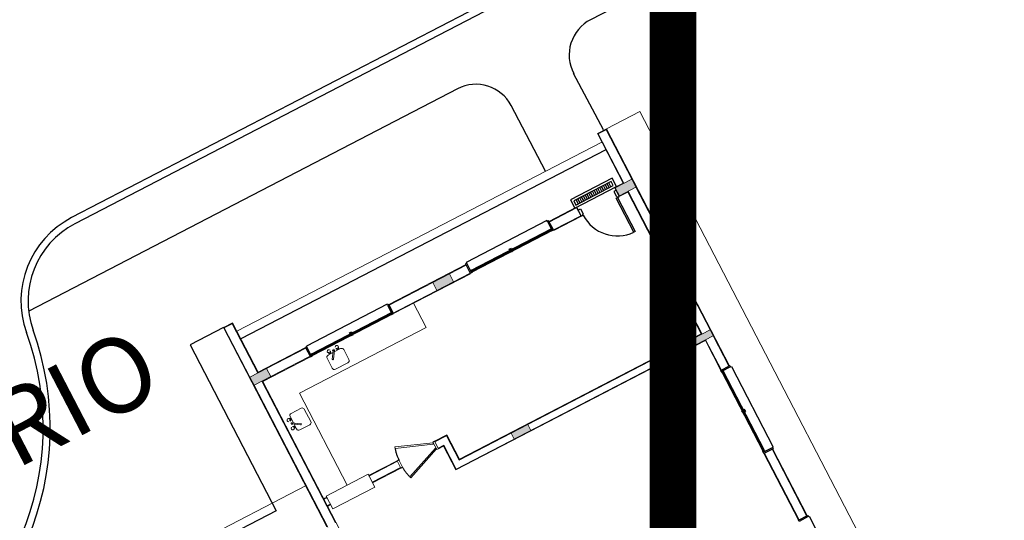
# Model space of a CAD drawing. Units: feet. Extents: x -60 to 1709, y -96 to 478.
# Drawn here: x 336 to 357, y 263 to 274 of the extents above; entities that cross this region are included whole.
import ezdxf
from ezdxf.enums import TextEntityAlignment as Align

# ---------------------------------------------------------------- set-up
doc = ezdxf.new("R2010")
doc.units = ezdxf.units.FT
doc.header["$LTSCALE"] = 0.3
for name, pattern in [('CENTER', [50.8, 31.75, -6.35, 6.35, -6.35]), ('CONTINU', [0]), ('CONTINUO', [0]), ('HIDDEN', [9.525, 6.35, -3.175])]:
    doc.linetypes.add(name, pattern=pattern)
doc.layers.add('A-05-PISO-1', color=131, linetype='CONTINUOUS', lineweight=0)
for name, color, linetype in [('G-09', 7, 'CONTINUOUS'), ('G-09(Planchada)', 2, 'CONTINUOUS'), ('S-111(Comedor)', 8, 'CONTINUOUS'), ('S-25_caminho', 4, 'CONTINUOUS'), ('S-50-PEDESTRE', 7, 'CONTINUOUS'), ('Vias', 4, 'CENTER')]:
    doc.layers.add(name, color=color, linetype=linetype)
doc.styles.add('ARIAL', font='ARIAL.TTF')

# ---------------------------------------------------------------- blocks, each defined once
blk = doc.blocks.new('A$C61F32691')
at = {"layer": 'S-111(Comedor)', "linetype": 'CONTINUO', "lineweight": 0}
for points in [[(14.315, 12.233), (14.715, 12.233), (14.715, 12.043), (14.315, 12.043)], [(18.71, 12.233), (19.11, 12.233), (19.11, 12.043), (18.71, 12.043)], [(23.095, 12.233), (23.495, 12.233), (23.495, 12.043), (23.095, 12.043)], [(18.71, 8.608), (19.11, 8.608), (19.11, 8.468), (18.71, 8.468)], [(23.095, 8.608), (23.495, 8.608), (23.495, 8.468), (23.095, 8.468)]]:
    blk.add_hatch(color=256, dxfattribs=at).paths.add_polyline_path(points)
at = {"layer": 'S-111(Comedor)'}
for p, q in [((13.5, 13.438), (13.5, 9.448)), ((14.3, 13.438), (13.5, 13.438)), ((23.29, 13.048), (14.52, 13.048)), ((17.63, 12.268), (15.69, 12.268)), ((15.69, 12.248), (15.69, 12.268)), ((17.63, 12.248), (17.63, 12.268)), ((21.48, 12.283), (19.54, 12.283)), ((19.54, 12.263), (19.54, 12.283)), ((21.48, 12.263), (21.48, 12.283)), ((15.715, 12.068), (17.63, 12.068)), ((17.63, 12.028), (15.715, 12.028)), ((19.565, 12.083), (21.48, 12.083)), ((21.48, 12.043), (19.565, 12.043)), ((22.181, 12.178), (22.231, 12.178)), ((22.181, 12.178), (22.231, 12.178)), ((22.221, 12.028), (22.181, 12.028)), ((22.231, 12.058), (22.221, 12.058)), ((22.221, 12.058), (22.221, 12.028)), ((22.231, 12.178), (22.231, 12.058)), ((23.011, 12.028), (23.041, 12.028)), ((23.011, 11.208), (23.011, 12.028)), ((23.081, 12.178), (23.031, 12.178)), ((23.081, 12.178), (23.031, 12.178)), ((23.031, 12.178), (23.031, 12.058)), ((23.031, 12.058), (23.041, 12.058)), ((23.041, 12.058), (23.041, 12.028)), ((23.041, 12.028), (23.041, 11.208)), ((23.041, 12.028), (23.081, 12.028)), ((23.041, 11.208), (23.011, 11.208)), ((13.5, 9.448), (1.02, 9.448)), ((16.365, 8.775), (17.13, 9.071)), ((17.141, 9.043), (16.376, 8.747)), ((17.13, 9.071), (17.141, 9.043)), ((16.376, 8.747), (16.365, 8.775)), ((23.34, 5.793), (23.34, 7.708)), ((23.52, 7.708), (23.54, 7.708)), ((23.54, 7.708), (23.54, 5.768)), ((23.52, 5.768), (23.54, 5.768)), ((23.52, 4.107), (23.54, 4.107)), ((23.54, 4.107), (23.54, 2.167))]:
    blk.add_line(p, q, dxfattribs=at)
at = {"layer": 'S-111(Comedor)', "linetype": 'CONTINUO', "lineweight": 0}
for p, q in [((14.3, 13.438), (14.3, 8.648)), ((14.52, 13.438), (14.3, 13.438)), ((14.315, 13.423), (14.315, 12.233)), ((14.505, 13.423), (14.315, 13.423)), ((14.505, 13.423), (14.505, 12.233)), ((14.52, 13.438), (14.52, 12.248)), ((23.29, 13.438), (23.29, 12.248)), ((23.51, 13.438), (23.29, 13.438)), ((23.305, 13.423), (23.305, 12.233)), ((23.495, 13.423), (23.305, 13.423)), ((23.495, 13.423), (23.495, 12.233)), ((23.51, 13.438), (23.51, 7.738)), ((24.31, 13.438), (23.51, 13.438)), ((24.31, 13.438), (24.31, 0.037)), ((14.315, 12.233), (14.715, 12.233)), ((14.315, 12.043), (14.315, 12.233)), ((15.66, 12.248), (14.52, 12.248)), ((15.66, 12.233), (14.715, 12.233)), ((14.715, 12.233), (14.715, 12.043)), ((15.66, 12.028), (15.66, 12.248)), ((19.51, 12.248), (17.66, 12.248)), ((17.66, 12.028), (17.66, 12.248)), ((18.71, 12.233), (17.66, 12.233)), ((18.71, 12.233), (19.11, 12.233)), ((18.71, 12.043), (18.71, 12.233)), ((19.51, 12.233), (19.11, 12.233)), ((19.11, 12.233), (19.11, 12.043)), ((19.51, 12.043), (19.51, 12.263)), ((21.51, 12.043), (21.51, 12.263)), ((22.181, 12.248), (21.51, 12.248)), ((22.166, 12.233), (21.51, 12.233)), ((22.166, 12.233), (22.166, 12.043)), ((22.181, 12.248), (22.181, 12.028)), ((23.081, 12.028), (23.081, 12.248)), ((23.081, 12.248), (23.29, 12.248)), ((23.095, 12.233), (23.495, 12.233)), ((23.095, 12.043), (23.095, 12.233)), ((23.495, 12.233), (23.495, 12.043)), ((14.315, 12.043), (14.315, 8.633)), ((14.715, 12.043), (14.315, 12.043)), ((14.505, 12.043), (14.505, 8.633)), ((14.52, 12.028), (14.52, 8.428)), ((15.66, 12.028), (14.52, 12.028)), ((18.71, 12.043), (14.715, 12.043)), ((17.66, 12.028), (19.51, 12.028)), ((18.143, 12.043), (18.143, 11.443)), ((19.11, 12.043), (18.71, 12.043)), ((19.51, 12.043), (19.11, 12.043)), ((22.166, 12.043), (21.51, 12.043)), ((21.51, 12.028), (22.181, 12.028)), ((23.081, 12.028), (23.29, 12.028)), ((23.495, 12.043), (23.095, 12.043)), ((23.29, 12.028), (23.29, 8.623)), ((23.305, 12.043), (23.305, 8.608)), ((23.495, 12.043), (23.495, 8.608)), ((15.962, 11.836), (15.962, 11.596)), ((16.13, 11.886), (16.012, 11.886)), ((16.041, 11.906), (16.047, 11.936)), ((16.053, 11.768), (16.148, 11.912)), ((16.073, 11.755), (16.177, 11.913)), ((16.09, 11.906), (16.083, 11.936)), ((16.144, 11.918), (16.144, 11.918)), ((16.174, 11.924), (16.15, 11.924)), ((16.174, 11.912), (16.15, 11.912)), ((16.312, 11.886), (16.159, 11.886)), ((16.18, 11.918), (16.18, 11.918)), ((16.234, 11.906), (16.24, 11.936)), ((16.282, 11.906), (16.276, 11.936)), ((16.362, 11.836), (16.362, 11.596)), ((18.143, 11.443), (15.095, 11.443)), ((15.095, 11.443), (15.095, 9.234)), ((16.312, 11.546), (16.012, 11.546)), ((14.74, 11.145), (14.98, 11.145)), ((14.669, 11.064), (14.639, 11.058)), ((14.669, 11.017), (14.639, 11.022)), ((14.651, 10.956), (14.651, 10.932)), ((14.658, 10.962), (14.657, 10.962)), ((14.658, 10.926), (14.657, 10.926)), ((14.82, 10.855), (14.663, 10.959)), ((14.663, 10.957), (14.663, 10.932)), ((14.807, 10.836), (14.663, 10.931)), ((14.69, 11.095), (14.69, 10.942)), ((15.03, 11.095), (15.03, 10.795)), ((14.669, 10.872), (14.639, 10.866)), ((14.669, 10.824), (14.639, 10.83)), ((14.69, 10.913), (14.69, 10.795)), ((14.74, 10.745), (14.98, 10.745)), ((16.376, 9.488), (16.365, 9.46)), ((16.365, 9.46), (17.13, 9.165)), ((17.141, 9.193), (16.376, 9.488)), ((14.59, 9.208), (14.52, 9.208)), ((14.59, 9.193), (14.52, 9.193)), ((14.59, 9.043), (14.52, 9.043)), ((14.59, 9.234), (15.598, 9.234)), ((14.59, 8.927), (14.59, 9.234)), ((15.598, 9.234), (15.598, 8.927)), ((16.281, 9.208), (15.598, 9.208)), ((16.281, 9.193), (15.598, 9.193)), ((16.281, 9.043), (15.598, 9.043)), ((16.281, 9.028), (16.281, 9.208)), ((17.476, 9.208), (17.181, 9.208)), ((17.181, 9.028), (17.181, 9.208)), ((17.461, 9.193), (17.181, 9.193)), ((17.321, 9.043), (17.181, 9.043)), ((17.321, 8.468), (17.321, 9.043)), ((17.461, 8.608), (17.461, 9.193)), ((17.476, 8.623), (17.476, 9.208)), ((14.59, 9.028), (14.52, 9.028)), ((15.598, 8.927), (14.59, 8.927)), ((16.281, 9.028), (15.598, 9.028)), ((17.306, 9.028), (17.181, 9.028)), ((17.306, 8.453), (17.306, 9.028)), ((23.29, 8.623), (17.476, 8.623)), ((23.3, 8.453), (17.306, 8.453)), ((23.095, 8.468), (17.321, 8.468)), ((18.71, 8.608), (17.461, 8.608)), ((18.71, 8.608), (19.11, 8.608)), ((18.71, 8.468), (18.71, 8.608)), ((19.11, 8.468), (18.71, 8.468)), ((23.095, 8.608), (19.11, 8.608)), ((19.11, 8.608), (19.11, 8.468)), ((23.095, 8.608), (23.495, 8.608)), ((23.095, 8.468), (23.095, 8.608)), ((23.495, 8.468), (23.095, 8.468)), ((23.3, 8.453), (23.3, 7.738)), ((23.315, 8.468), (23.315, 7.738)), ((23.495, 8.608), (23.495, 8.468)), ((23.495, 8.468), (23.495, 7.738)), ((23.3, 7.738), (23.52, 7.738)), ((23.3, 7.708), (23.3, 5.793)), ((23.3, 5.738), (23.3, 4.137)), ((23.3, 5.738), (23.52, 5.738)), ((23.315, 5.738), (23.315, 4.137)), ((23.495, 5.738), (23.495, 4.137)), ((23.51, 5.738), (23.51, 4.137)), ((23.315, 4.963), (23.315, 4.137)), ((23.315, 4.938), (23.315, 4.137)), ((23.3, 4.137), (23.52, 4.137))]:
    blk.add_line(p, q, dxfattribs=at)
at = {"layer": 'S-111(Comedor)', "lineweight": 0}
for p, q in [((23.29, 13.233), (14.52, 13.233)), ((14.315, 9.633), (1.005, 9.633)), ((16.321, 9.208), (16.281, 9.208)), ((16.321, 9.028), (16.321, 9.208)), ((17.13, 9.165), (17.141, 9.193)), ((17.141, 9.028), (17.141, 9.208)), ((17.141, 9.208), (17.181, 9.208)), ((16.281, 9.028), (16.321, 9.028)), ((17.181, 9.028), (17.141, 9.028))]:
    blk.add_line(p, q, dxfattribs=at)
at = {"layer": 'S-111(Comedor)', "linetype": 'Continuous'}
for p, q in [((23.13, 12.448), (22.13, 12.448)), ((22.13, 12.448), (22.13, 12.248)), ((23.13, 12.248), (23.13, 12.448)), ((22.13, 12.248), (23.13, 12.248)), ((23.08, 12.394), (22.18, 12.394)), ((22.18, 12.394), (22.18, 12.294)), ((22.18, 12.294), (23.08, 12.294)), ((22.237, 12.294), (22.237, 12.394)), ((22.281, 12.294), (22.281, 12.394)), ((22.324, 12.294), (22.324, 12.394)), ((22.368, 12.294), (22.368, 12.394)), ((22.412, 12.294), (22.412, 12.394)), ((22.456, 12.294), (22.456, 12.394)), ((22.499, 12.294), (22.499, 12.394)), ((22.543, 12.294), (22.543, 12.394)), ((22.587, 12.294), (22.587, 12.394)), ((22.631, 12.294), (22.631, 12.394)), ((22.674, 12.393), (22.674, 12.394)), ((22.674, 12.294), (22.674, 12.393)), ((22.718, 12.349), (22.718, 12.394)), ((22.718, 12.294), (22.718, 12.349)), ((22.762, 12.305), (22.762, 12.394)), ((22.762, 12.294), (22.762, 12.305)), ((22.806, 12.294), (22.806, 12.394)), ((22.849, 12.294), (22.849, 12.394)), ((22.893, 12.294), (22.893, 12.394)), ((22.937, 12.294), (22.937, 12.394)), ((22.981, 12.294), (22.981, 12.394)), ((23.024, 12.294), (23.024, 12.394)), ((23.08, 12.294), (23.08, 12.394)), ((23.13, 12.248), (23.13, 12.248))]:
    blk.add_line(p, q, dxfattribs=at)
at = {"layer": 'S-111(Comedor)'}
for points in [[(15.66, 12.028), (15.69, 12.028), (15.69, 12.248), (15.66, 12.248)], [(17.63, 12.028), (17.66, 12.028), (17.66, 12.248), (17.63, 12.248)], [(19.51, 12.043), (19.54, 12.043), (19.54, 12.263), (19.51, 12.263)], [(21.48, 12.043), (21.51, 12.043), (21.51, 12.263), (21.48, 12.263)], [(15.715, 12.068), (15.69, 12.068), (15.69, 12.028), (15.715, 12.028), (15.715, 12.033), (15.695, 12.033), (15.695, 12.063), (15.715, 12.063)], [(16.685, 12.068), (16.635, 12.068), (16.635, 12.095), (16.685, 12.095)], [(16.635, 12.068), (16.66, 12.068), (16.66, 12.028), (16.635, 12.028), (16.635, 12.033), (16.655, 12.033), (16.655, 12.063), (16.635, 12.063)], [(16.683, 12.07), (16.637, 12.07), (16.637, 12.093), (16.683, 12.093)], [(16.685, 12.068), (16.66, 12.068), (16.66, 12.028), (16.685, 12.028), (16.685, 12.033), (16.665, 12.033), (16.665, 12.063), (16.685, 12.063)], [(17.605, 12.068), (17.63, 12.068), (17.63, 12.028), (17.605, 12.028), (17.605, 12.033), (17.625, 12.033), (17.625, 12.063), (17.605, 12.063)], [(19.565, 12.083), (19.54, 12.083), (19.54, 12.043), (19.565, 12.043), (19.565, 12.048), (19.545, 12.048), (19.545, 12.078), (19.565, 12.078)], [(20.535, 12.083), (20.485, 12.083), (20.485, 12.11), (20.535, 12.11)], [(20.485, 12.083), (20.51, 12.083), (20.51, 12.043), (20.485, 12.043), (20.485, 12.048), (20.505, 12.048), (20.505, 12.078), (20.485, 12.078)], [(20.533, 12.085), (20.487, 12.085), (20.487, 12.108), (20.533, 12.108)], [(20.535, 12.083), (20.51, 12.083), (20.51, 12.043), (20.535, 12.043), (20.535, 12.048), (20.515, 12.048), (20.515, 12.078), (20.535, 12.078)], [(21.455, 12.083), (21.48, 12.083), (21.48, 12.043), (21.455, 12.043), (21.455, 12.048), (21.475, 12.048), (21.475, 12.078), (21.455, 12.078)], [(23.3, 7.708), (23.3, 7.738), (23.52, 7.738), (23.52, 7.708)], [(23.34, 7.683), (23.34, 7.708), (23.3, 7.708), (23.3, 7.683), (23.305, 7.683), (23.305, 7.703), (23.335, 7.703), (23.335, 7.683)], [(23.34, 6.763), (23.34, 6.738), (23.3, 6.738), (23.3, 6.763), (23.305, 6.763), (23.305, 6.743), (23.335, 6.743), (23.335, 6.763)], [(23.34, 6.713), (23.34, 6.738), (23.3, 6.738), (23.3, 6.713), (23.305, 6.713), (23.305, 6.733), (23.335, 6.733), (23.335, 6.713)], [(23.34, 6.763), (23.34, 6.713), (23.367, 6.713), (23.367, 6.763)], [(23.342, 6.761), (23.342, 6.715), (23.365, 6.715), (23.365, 6.761)], [(23.34, 5.793), (23.34, 5.768), (23.3, 5.768), (23.3, 5.793), (23.305, 5.793), (23.305, 5.773), (23.335, 5.773), (23.335, 5.793)], [(23.3, 5.738), (23.3, 5.768), (23.52, 5.768), (23.52, 5.738)], [(23.3, 4.107), (23.3, 4.137), (23.52, 4.137), (23.52, 4.107)]]:
    blk.add_lwpolyline(points, close=True, dxfattribs=at)
for points in [[(16.655, 12.051), (15.695, 12.051), (15.695, 12.043), (16.655, 12.043)], [(17.625, 12.051), (16.665, 12.051)], [(16.665, 12.043), (17.625, 12.043)], [(20.505, 12.066), (19.545, 12.066), (19.545, 12.058), (20.505, 12.058)], [(21.475, 12.066), (20.515, 12.066)], [(20.515, 12.058), (21.475, 12.058)], [(23.316, 6.743), (23.316, 7.703)], [(23.324, 7.703), (23.324, 6.743)], [(23.324, 6.733), (23.324, 5.773), (23.316, 5.773), (23.316, 6.733)]]:
    blk.add_lwpolyline(points, dxfattribs=at)
blk.add_arc((23.041, 12.028), 0.82, 180, 267.9047, dxfattribs=at)
at = {"layer": 'S-111(Comedor)', "linetype": 'Continuous'}
for centre, start, end in [((16.058, 11.906), 181.5132, 212.1664), ((16.058, 11.906), 148.8043, 179.4575), ((16.073, 11.906), 1.5132, 32.1664), ((16.073, 11.906), 328.8043, 359.4575), ((16.25, 11.906), 181.5132, 212.1664), ((16.25, 11.906), 148.8043, 179.4575), ((16.266, 11.906), 1.5132, 32.1664), ((16.266, 11.906), 328.8043, 359.4575), ((14.669, 11.048), 58.8043, 89.4575), ((14.669, 11.048), 91.5132, 122.1664), ((14.669, 11.033), 271.5132, 302.1664), ((14.669, 11.033), 238.8043, 269.4575), ((14.669, 10.856), 58.8043, 89.4575), ((14.669, 10.856), 91.5132, 122.1664), ((14.669, 10.84), 271.5132, 302.1664), ((14.67, 10.84), 238.8043, 269.4575)]:
    blk.add_arc(centre, 0.00115, start, end, dxfattribs=at)
at = {"layer": 'S-111(Comedor)', "linetype": 'HIDDEN'}
for centre, start, end in [((17.141, 9.193), 160.9878, 180), ((17.141, 9.043), 180, 199.0122)]:
    blk.add_arc(centre, 0.82, start, end, dxfattribs=at)
at = {"layer": 'S-111(Comedor)', "linetype": 'CONTINUO', "lineweight": 0}
for centre, major_axis, ratio, start_param, end_param in [((16.066, 11.948), (-0.0255, 0.0255), 1, 4.341184, 7.999598), ((16.258, 11.948), (-0.0255, -0.0255), 1, 1.419285, 5.076482), ((16.045, 11.905), (-0.00265, -0.00265), 1, -1.557605, -1.091749), ((16.044, 11.906), (-0.00182, -0.00182), 1, -1.063029, -0.468057), ((16.045, 11.906), (-0.00276, 0.00276), 1, 1.12859, 1.581344), ((16.049, 11.902), (-0.00577, -0.00577), 1, 4.457134, 4.734524), ((16.049, 11.91), (-0.00606, 0.00606), 1, 1.571622, 1.840063), ((16.053, 11.895), (-0.012, 0.012), 1, 5.866767, 6.037071), ((16.053, 11.917), (-0.0124, 0.0124), 1, 1.831264, 1.997065), ((16.058, 11.883), (-0.0211, 0.0211), 1, 5.754774, 5.871244), ((16.058, 11.93), (-0.0217, -0.0217), 1, 0.421995, 0.536159), ((16.062, 11.868), (-0.0319, 0.0319), 1, 5.668629, 5.756954), ((16.063, 11.762), (-0.00845, 0.00845), 1, 0.198991, 3.345615), ((16.062, 11.945), (-0.0326, -0.0326), 1, 0.534068, 0.621158), ((16.064, 11.854), (-0.0422, -0.0422), 1, 4.025794, 4.099015), ((16.064, 11.959), (-0.0428, 0.0428), 1, 2.190811, 2.263378), ((16.059, 11.905), (-0.00152, 0.00152), 1, 6.164729, 6.519545), ((16.06, 11.903), (-0.00321, -0.00321), 1, 4.388413, 4.603902), ((16.06, 11.908), (-0.00321, 0.00321), 1, 1.696224, 1.911713), ((16.059, 11.906), (-0.00152, -0.00152), 1, -0.219419, 0.135398), ((16.062, 11.9), (-0.006, -0.006), 1, 4.252837, 4.394511), ((16.062, 11.912), (-0.006, 0.006), 1, 1.905616, 2.04729), ((16.066, 11.843), (-0.0497, -0.0497), 1, 3.960899, 4.026539), ((16.064, 11.895), (-0.00963, 0.00963), 1, 5.723435, 5.82664), ((16.063, 11.917), (-0.00963, 0.00963), 1, 2.044283, 2.147488), ((16.065, 11.969), (-0.05, 0.05), 1, 2.262649, 2.328004), ((16.065, 11.89), (-0.0135, -0.0135), 1, 4.071735, 4.154208), ((16.065, 11.922), (-0.0135, -0.0135), 1, 0.575122, 0.657596), ((16.066, 11.885), (-0.0167, -0.0167), 1, 4.001187, 4.072662), ((16.065, 11.926), (-0.0167, 0.0167), 1, 2.227465, 2.29894), ((16.066, 11.839), (-0.0525, 0.0525), 1, 5.469027, 5.53227), ((16.066, 11.973), (-0.0525, -0.0525), 1, 0.756638, 0.819881), ((16.066, 11.883), (-0.0185, -0.0185), 1, 3.935175, 4.001837), ((16.065, 11.929), (-0.0185, -0.0185), 1, 0.727493, 0.794155), ((16.066, 11.883), (-0.0185, -0.0185), 1, 3.869086, 3.935748), ((16.065, 11.929), (-0.0185, -0.0185), 1, 0.793583, 0.860245), ((16.066, 11.885), (-0.0167, 0.0167), 1, 5.369058, 5.440533), ((16.066, 11.926), (-0.0167, 0.0167), 1, 2.43039, 2.501865), ((16.066, 11.843), (-0.05, 0.05), 1, 5.404242, 5.469597), ((16.066, 11.968), (-0.0497, -0.0497), 1, 0.819306, 0.884947), ((16.067, 11.89), (-0.0135, -0.0135), 1, 3.716715, 3.799189), ((16.066, 11.922), (-0.0135, -0.0135), 1, 0.930142, 1.012616), ((16.068, 11.895), (-0.00963, 0.00963), 1, 5.185876, 5.289081), ((16.068, 11.917), (-0.00963, 0.00963), 1, 2.581842, 2.685047), ((16.067, 11.853), (-0.0428, 0.0428), 1, 5.332404, 5.40497), ((16.069, 11.9), (-0.006, 0.006), 1, 5.047208, 5.188883), ((16.069, 11.912), (-0.006, -0.006), 1, 1.111244, 1.252919), ((16.071, 11.903), (-0.00321, -0.00321), 1, 3.267021, 3.48251), ((16.071, 11.908), (-0.00321, -0.00321), 1, 1.246821, 1.46231), ((16.067, 11.958), (-0.0422, 0.0422), 1, 2.454998, 2.528218), ((16.073, 11.905), (-0.00152, -0.00152), 1, 2.922174, 3.276991), ((16.073, 11.906), (-0.00152, 0.00152), 1, 3.023136, 3.377953), ((16.069, 11.867), (-0.0326, 0.0326), 1, 5.246457, 5.333546), ((16.069, 11.944), (-0.0319, -0.0319), 1, 0.95624, 1.044565), ((16.073, 11.882), (-0.0217, -0.0217), 1, 3.563588, 3.677752), ((16.073, 11.929), (-0.0211, -0.0211), 1, 1.042385, 1.158855), ((16.078, 11.894), (-0.0124, -0.0124), 1, 3.40206, 3.567862), ((16.078, 11.917), (-0.012, -0.012), 1, 1.154378, 1.324682), ((16.066, 11.948), (-0.0255, -0.0255), 1, 1.416094, 2.016141), ((16.082, 11.902), (-0.00606, -0.00606), 1, 3.142418, 3.410859), ((16.083, 11.909), (-0.00577, 0.00577), 1, 2.886338, 3.163727), ((16.086, 11.905), (-0.00276, -0.00276), 1, 2.699386, 3.15214), ((16.087, 11.906), (-0.00182, -0.00182), 1, 2.078564, 2.673536), ((16.086, 11.906), (-0.00265, -0.00265), 1, 1.583988, 2.049844), ((16.138, 11.924), (-0.00849, 0.00849), 1, 3.931499, 5.500403), ((16.15, 11.918), (-0.00424, -0.00424), 1, 3.922433, 5.47505), ((16.15, 11.918), (-0.00424, -0.00424), 1, -0.772815, 0.78084), ((16.186, 11.924), (-0.00849, 0.00849), 1, 5.498701, 7.069381), ((16.174, 11.918), (-0.00424, -0.00424), 1, 2.368778, 3.922433), ((16.174, 11.918), (-0.00424, -0.00424), 1, 0.78084, 2.32874), ((16.258, 11.948), (-0.0255, -0.0255), 1, -0.451494, 0.146021), ((16.239, 11.904), (-0.00397, 0.00397), 1, 6.136222, 6.492817), ((16.237, 11.906), (-0.00204, 0.00204), 1, 0.2134, 0.766217), ((16.237, 11.906), (-0.00204, -0.00204), 1, -0.764404, -0.211586), ((16.239, 11.907), (-0.00397, -0.00397), 1, -0.207819, 0.148777), ((16.243, 11.899), (-0.00865, 0.00865), 1, 5.93551, 6.147348), ((16.243, 11.913), (-0.00865, -0.00865), 1, 0.137651, 0.349489), ((16.248, 11.889), (-0.0165, -0.0165), 1, 4.233376, 4.37105), ((16.248, 11.923), (-0.0165, 0.0165), 1, 1.913949, 2.051622), ((16.252, 11.875), (-0.0267, 0.0267), 1, 5.707498, 5.807197), ((16.252, 11.936), (-0.0267, -0.0267), 1, 0.477802, 0.5775), ((16.256, 11.861), (-0.0374, 0.0374), 1, 5.62963, 5.70905), ((16.256, 11.951), (-0.0374, -0.0374), 1, 0.575949, 0.655368), ((16.257, 11.848), (-0.0465, 0.0465), 1, 5.561824, 5.630537), ((16.251, 11.905), (-0.00152, 0.00152), 1, 6.164729, 6.519545), ((16.251, 11.906), (-0.00152, 0.00152), 1, 1.351378, 1.706194), ((16.257, 11.964), (-0.0465, -0.0465), 1, 0.654461, 0.723175), ((16.252, 11.903), (-0.00321, -0.00321), 1, 4.388413, 4.603902), ((16.254, 11.9), (-0.006, 0.006), 1, 5.823633, 5.965307), ((16.252, 11.908), (-0.00321, -0.00321), 1, 0.125428, 0.340917), ((16.254, 11.912), (-0.006, -0.006), 1, 0.33482, 0.476494), ((16.256, 11.895), (-0.00963, -0.00963), 0.999999, 4.152639, 4.255844), ((16.256, 11.917), (-0.00963, 0.00963), 1, 2.044283, 2.147488), ((16.258, 11.841), (-0.0517, 0.0517), 1, 5.498416, 5.562456), ((16.257, 11.89), (-0.0135, -0.0135), 1, 4.071735, 4.154208), ((16.257, 11.922), (-0.0135, -0.0135), 1, 0.575122, 0.657596), ((16.258, 11.971), (-0.0517, 0.0517), 1, 2.293339, 2.357379), ((16.258, 11.885), (-0.0167, -0.0167), 1, 4.001187, 4.072662), ((16.257, 11.927), (-0.0167, -0.0167), 1, 0.656669, 0.728144), ((16.258, 11.883), (-0.0185, 0.0185), 1, 5.505972, 5.572634), ((16.258, 11.929), (-0.0185, -0.0185), 1, 0.727493, 0.794155), ((16.258, 11.841), (-0.0517, 0.0517), 1, 5.434932, 5.498972), ((16.258, 11.883), (-0.0185, 0.0185), 1, 5.439882, 5.506544), ((16.258, 11.929), (-0.0185, -0.0185), 1, 0.793583, 0.860245), ((16.258, 11.971), (-0.0517, 0.0517), 1, 2.356823, 2.420863), ((16.258, 11.885), (-0.0167, -0.0167), 1, 3.798261, 3.869736), ((16.258, 11.927), (-0.0167, -0.0167), 1, 0.859594, 0.931069), ((16.259, 11.89), (-0.0135, 0.0135), 0.999999, 5.287511, 5.369985), ((16.258, 11.922), (-0.0135, 0.0135), 1, 2.500938, 2.583412), ((16.258, 11.848), (-0.0465, -0.0465), 1, 3.796054, 3.864768), ((16.26, 11.895), (-0.00963, -0.00963), 1, 3.615079, 3.718285), ((16.26, 11.917), (-0.00963, 0.00963), 1, 2.581842, 2.685047), ((16.258, 11.964), (-0.0465, 0.0465), 1, 2.420231, 2.488945), ((16.261, 11.9), (-0.006, -0.006), 1, 3.476412, 3.618087), ((16.261, 11.912), (-0.006, 0.006), 1, 2.68204, 2.823715), ((16.263, 11.904), (-0.00321, 0.00321), 1, 4.837817, 5.053306), ((16.263, 11.908), (-0.00321, -0.00321), 1, 1.246821, 1.46231), ((16.265, 11.905), (-0.00152, 0.00152), 1, 4.492971, 4.847787), ((16.265, 11.907), (-0.00152, -0.00152), 1, 1.45234, 1.807156), ((16.26, 11.861), (-0.0374, 0.0374), 1, 5.288338, 5.367757), ((16.26, 11.951), (-0.0374, 0.0374), 1, 2.488038, 2.567457), ((16.263, 11.875), (-0.0267, -0.0267), 1, 3.619395, 3.719093), ((16.263, 11.936), (-0.0267, 0.0267), 1, 2.565906, 2.665604), ((16.268, 11.889), (-0.0165, 0.0165), 1, 5.055541, 5.193215), ((16.268, 11.923), (-0.0165, 0.0165), 1, 2.66258, 2.800253), ((16.273, 11.899), (-0.00865, -0.00865), 1, 3.279243, 3.491081), ((16.273, 11.913), (-0.00865, 0.00865), 1, 2.793917, 3.005755), ((16.277, 11.904), (-0.00397, -0.00397), 1, 2.933774, 3.290369), ((16.277, 11.908), (-0.00397, -0.00397), 1, 1.423833, 1.780428), ((16.279, 11.906), (-0.00204, -0.00204), 1, 2.377189, 2.930006), ((16.279, 11.906), (-0.00204, -0.00204), 1, 1.784196, 2.337013), ((14.628, 11.041), (0.0255, -0.0255), 1, 1.419285, 5.076482), ((14.628, 11.041), (0.0255, -0.0255), 1, -0.451494, 0.146021), ((14.651, 10.969), (-0.00849, -0.00849), 1, 5.498701, 7.069381), ((14.651, 10.921), (-0.00849, -0.00849), 1, 3.931499, 5.500403), ((14.657, 10.956), (0.00424, -0.00424), 1, 2.368778, 3.922433), ((14.657, 10.932), (0.00424, -0.00424), 1, 3.922433, 5.47505), ((14.657, 10.957), (0.00424, -0.00424), 1, 0.78084, 2.32874), ((14.657, 10.933), (0.00424, -0.00424), 1, -0.772815, 0.78084), ((14.715, 11.043), (-0.0374, -0.0374), 1, 5.288338, 5.367757), ((14.727, 11.041), (0.0465, -0.0465), 1, 3.796054, 3.864768), ((14.735, 11.041), (-0.0517, -0.0517), 1, 5.434932, 5.498972), ((14.735, 11.041), (-0.0517, -0.0517), 1, 5.498416, 5.562456), ((14.727, 11.04), (-0.0465, -0.0465), 1, 5.561824, 5.630537), ((14.715, 11.038), (-0.0374, -0.0374), 1, 5.62963, 5.70905), ((14.7, 11.046), (0.0267, -0.0267), 1, 3.619395, 3.719093), ((14.7, 11.035), (-0.0267, -0.0267), 1, 5.707498, 5.807197), ((14.686, 11.051), (-0.0165, -0.0165), 1, 5.055541, 5.193215), ((14.686, 11.031), (0.0165, -0.0165), 1, 4.233376, 4.37105), ((14.676, 11.055), (0.00865, -0.00865), 1, 3.279243, 3.491081), ((14.676, 11.026), (-0.00865, -0.00865), 1, 5.93551, 6.147348), ((14.671, 11.059), (0.00397, -0.00397), 1, 2.933774, 3.290369), ((14.69, 11.041), (0.0167, -0.0167), 1, 3.798261, 3.869736), ((14.693, 11.041), (-0.0185, -0.0185), 1, 5.439882, 5.506544), ((14.693, 11.041), (-0.0185, -0.0185), 1, 5.505972, 5.572634), ((14.69, 11.04), (0.0167, -0.0167), 1, 4.001187, 4.072662), ((14.671, 11.022), (-0.00397, -0.00397), 1, 6.136222, 6.492817), ((14.675, 11.044), (0.006, -0.006), 1, 3.476412, 3.618087), ((14.68, 11.043), (0.00963, -0.00963), 1, 3.615079, 3.718285), ((14.685, 11.041), (-0.0135, -0.0135), 0.999999, 5.287511, 5.369985), ((14.685, 11.04), (0.0135, -0.0135), 1, 4.071735, 4.154208), ((14.68, 11.039), (0.00963, -0.00963), 0.999999, 4.152639, 4.255844), ((14.675, 11.037), (-0.006, -0.006), 1, 5.823633, 5.965307), ((14.669, 11.062), (0.00204, -0.00204), 1, 2.377189, 2.930006), ((14.672, 11.046), (-0.00321, -0.00321), 1, 4.837817, 5.053306), ((14.67, 11.047), (-0.00152, -0.00152), 1, 4.492971, 4.847787), ((14.672, 11.035), (0.00321, -0.00321), 1, 4.388413, 4.603902), ((14.67, 11.034), (-0.00152, -0.00152), 1, 6.164729, 6.519545), ((14.669, 11.019), (-0.00204, -0.00204), 1, 0.2134, 0.766217), ((14.669, 11.062), (0.00204, -0.00204), 1, 1.784196, 2.337013), ((14.669, 11.019), (0.00204, -0.00204), 1, -0.764404, -0.211586), ((14.669, 11.047), (0.00152, -0.00152), 1, 1.45234, 1.807156), ((14.667, 11.046), (0.00321, -0.00321), 1, 1.246821, 1.46231), ((14.669, 11.034), (-0.00152, -0.00152), 1, 1.351378, 1.706194), ((14.668, 11.059), (0.00397, -0.00397), 1, 1.423833, 1.780428), ((14.663, 11.044), (-0.006, -0.006), 1, 2.68204, 2.823715), ((14.659, 11.042), (-0.00963, -0.00963), 1, 2.581842, 2.685047), ((14.663, 11.037), (0.006, -0.006), 1, 0.33482, 0.476494), ((14.667, 11.035), (0.00321, -0.00321), 1, 0.125428, 0.340917), ((14.668, 11.022), (0.00397, -0.00397), 1, -0.207819, 0.148777), ((14.663, 11.055), (-0.00865, -0.00865), 1, 2.793917, 3.005755), ((14.653, 11.041), (-0.0135, -0.0135), 1, 2.500938, 2.583412), ((14.649, 11.041), (0.0167, -0.0167), 1, 0.859594, 0.931069), ((14.646, 11.04), (0.0185, -0.0185), 1, 0.793583, 0.860245), ((14.646, 11.04), (0.0185, -0.0185), 1, 0.727493, 0.794155), ((14.649, 11.04), (0.0167, -0.0167), 1, 0.656669, 0.728144), ((14.653, 11.04), (0.0135, -0.0135), 1, 0.575122, 0.657596), ((14.659, 11.038), (-0.00963, -0.00963), 1, 2.044283, 2.147488), ((14.663, 11.026), (0.00865, -0.00865), 1, 0.137651, 0.349489), ((14.653, 11.05), (-0.0165, -0.0165), 1, 2.66258, 2.800253), ((14.653, 11.031), (-0.0165, -0.0165), 1, 1.913949, 2.051622), ((14.639, 11.046), (-0.0267, -0.0267), 1, 2.565906, 2.665604), ((14.639, 11.035), (0.0267, -0.0267), 1, 0.477802, 0.5775), ((14.624, 11.043), (-0.0374, -0.0374), 1, 2.488038, 2.567457), ((14.611, 11.041), (-0.0465, -0.0465), 1, 2.420231, 2.488945), ((14.611, 11.04), (0.0465, -0.0465), 1, 0.654461, 0.723175), ((14.624, 11.038), (0.0374, -0.0374), 1, 0.575949, 0.655368), ((14.604, 11.041), (-0.0517, -0.0517), 1, 2.356823, 2.420863), ((14.604, 11.04), (-0.0517, -0.0517), 1, 2.293339, 2.357379), ((14.627, 10.848), (-0.0255, -0.0255), 1, 4.341184, 7.999598), ((14.627, 10.848), (0.0255, -0.0255), 1, 1.416094, 2.016141), ((14.722, 10.85), (-0.0428, -0.0428), 1, 5.332404, 5.40497), ((14.732, 10.849), (-0.05, -0.05), 1, 5.404242, 5.469597), ((14.736, 10.848), (-0.0525, -0.0525), 1, 5.469027, 5.53227), ((14.732, 10.848), (0.0497, -0.0497), 1, 3.960899, 4.026539), ((14.721, 10.847), (0.0422, -0.0422), 1, 4.025794, 4.099015), ((14.693, 10.856), (0.0217, -0.0217), 1, 3.563588, 3.677752), ((14.708, 10.852), (-0.0326, -0.0326), 1, 5.246457, 5.333546), ((14.707, 10.845), (-0.0319, -0.0319), 1, 5.668629, 5.756954), ((14.692, 10.841), (-0.0211, -0.0211), 1, 5.754774, 5.871244), ((14.681, 10.861), (0.0124, -0.0124), 1, 3.40206, 3.567862), ((14.68, 10.836), (-0.012, -0.012), 1, 5.866767, 6.037071), ((14.673, 10.865), (0.00606, -0.00606), 1, 3.142418, 3.410859), ((14.69, 10.849), (-0.0167, -0.0167), 1, 5.369058, 5.440533), ((14.693, 10.848), (0.0185, -0.0185), 1, 3.869086, 3.935748), ((14.693, 10.848), (0.0185, -0.0185), 1, 3.935175, 4.001837), ((14.69, 10.848), (0.0167, -0.0167), 1, 4.001187, 4.072662), ((14.673, 10.831), (0.00577, -0.00577), 1, 4.457134, 4.734524), ((14.67, 10.869), (0.00276, -0.00276), 1, 2.699386, 3.15214), ((14.675, 10.852), (-0.006, -0.006), 1, 5.047208, 5.188883), ((14.68, 10.85), (-0.00963, -0.00963), 1, 5.185876, 5.289081), ((14.686, 10.849), (0.0135, -0.0135), 1, 3.716715, 3.799189), ((14.686, 10.848), (0.0135, -0.0135), 1, 4.071735, 4.154208), ((14.68, 10.846), (-0.00963, -0.00963), 1, 5.723435, 5.82664), ((14.675, 10.845), (0.006, -0.006), 1, 4.252837, 4.394511), ((14.67, 10.828), (0.00265, -0.00265), 1, -1.557605, -1.091749), ((14.672, 10.854), (0.00321, -0.00321), 1, 3.267021, 3.48251), ((14.67, 10.855), (0.00152, -0.00152), 1, 2.922174, 3.276991), ((14.672, 10.843), (0.00321, -0.00321), 1, 4.388413, 4.603902), ((14.67, 10.841), (-0.00152, -0.00152), 1, 6.164729, 6.519545), ((14.669, 10.87), (0.00182, -0.00182), 1, 2.078564, 2.673536), ((14.669, 10.827), (0.00182, -0.00182), 1, -1.063029, -0.468057), ((14.669, 10.869), (0.00265, -0.00265), 1, 1.583988, 2.049844), ((14.669, 10.855), (-0.00152, -0.00152), 1, 3.023136, 3.377953), ((14.667, 10.854), (0.00321, -0.00321), 1, 1.246821, 1.46231), ((14.669, 10.841), (0.00152, -0.00152), 1, -0.219419, 0.135398), ((14.669, 10.828), (-0.00276, -0.00276), 1, 1.12859, 1.581344), ((14.663, 10.852), (0.006, -0.006), 1, 1.111244, 1.252919), ((14.659, 10.85), (-0.00963, -0.00963), 1, 2.581842, 2.685047), ((14.664, 10.845), (-0.006, -0.006), 1, 1.905616, 2.04729), ((14.667, 10.843), (-0.00321, -0.00321), 1, 1.696224, 1.911713), ((14.666, 10.865), (-0.00577, -0.00577), 1, 2.886338, 3.163727), ((14.653, 10.849), (0.0135, -0.0135), 1, 0.930142, 1.012616), ((14.649, 10.848), (-0.0167, -0.0167), 1, 2.43039, 2.501865), ((14.646, 10.848), (0.0185, -0.0185), 1, 0.793583, 0.860245), ((14.646, 10.848), (0.0185, -0.0185), 1, 0.727493, 0.794155), ((14.649, 10.848), (-0.0167, -0.0167), 1, 2.227465, 2.29894), ((14.653, 10.847), (0.0135, -0.0135), 1, 0.575122, 0.657596), ((14.659, 10.846), (-0.00963, -0.00963), 1, 2.044283, 2.147488), ((14.666, 10.832), (-0.00606, -0.00606), 1, 1.571622, 1.840063), ((14.658, 10.861), (0.012, -0.012), 1, 1.154378, 1.324682), ((14.658, 10.836), (-0.0124, -0.0124), 1, 1.831264, 1.997065), ((14.646, 10.856), (0.0211, -0.0211), 1, 1.042385, 1.158855), ((14.646, 10.841), (0.0217, -0.0217), 1, 0.421995, 0.536159), ((14.632, 10.852), (0.0319, -0.0319), 1, 0.95624, 1.044565), ((14.631, 10.845), (0.0326, -0.0326), 1, 0.534068, 0.621158), ((14.617, 10.85), (-0.0422, -0.0422), 1, 2.454998, 2.528218), ((14.617, 10.847), (-0.0428, -0.0428), 1, 2.190811, 2.263378), ((14.607, 10.848), (0.0497, -0.0497), 1, 0.819306, 0.884947), ((14.603, 10.848), (0.0525, -0.0525), 1, 0.756638, 0.819881), ((14.606, 10.848), (-0.05, -0.05), 1, 2.262649, 2.328004), ((14.814, 10.846), (-0.00845, -0.00845), 1, 0.198991, 3.345615)]:
    blk.add_ellipse(centre, major_axis=major_axis, ratio=ratio, start_param=start_param, end_param=end_param, dxfattribs=at)
at = {"layer": 'S-111(Comedor)', "linetype": 'CONTINUO', "lineweight": 0, "extrusion": (0, 0, -1)}
for centre, major_axis, start_param, end_param in [((16.012, 11.836), (-0.0354, 0.0354), -0.785398, 0.785398), ((16.312, 11.836), (-0.0354, -0.0354), 2.356194, 3.926991), ((16.012, 11.596), (-0.0354, -0.0354), 5.497787, 7.068583), ((16.312, 11.596), (-0.0354, 0.0354), 2.356194, 3.926991), ((14.74, 11.095), (0.0354, -0.0354), 2.356194, 3.926991), ((14.98, 11.095), (-0.0354, -0.0354), 2.356194, 3.926991), ((14.74, 10.795), (-0.0354, -0.0354), -0.785398, 0.785398), ((14.98, 10.795), (0.0354, -0.0354), 5.497787, 7.068583)]:
    blk.add_ellipse(centre, major_axis=major_axis, ratio=1, start_param=start_param, end_param=end_param, dxfattribs=at)

msp = doc.modelspace()

# ---------------------------------------------------------------- hatches: boundary and pattern name
at = {"layer": 'Vias', "linetype": 'CONTINUO', "ltscale": 0.3}
h = msp.add_hatch(dxfattribs=at)
h.set_pattern_fill('LINE', color=8, scale=0.5, angle=75, style=0)
h.set_pattern_definition([(75, (-435.5429, 60.7267), (-1.5334072, 0.4108752), [])])
h.paths.add_polyline_path([(488.629, 104.663), (546.244, -8.609, 0.306111), (559.463, -15.936), (577.121, -14.378), (577.121, -7.351), (558.849, -8.963, -0.306196), (552.483, -5.434), (494.83, 107.918), (360.833, 371.068, -0.401259), (366.806, 390.925), (336.726, 377.02, -0.3522), (353.872, 369.311), (422.295, 234.939)])

# ---------------------------------------------------------------- linework, layer by layer
at = {"layer": 'A-05-PISO-1', "linetype": 'CONTINU', "lineweight": 0}
msp.add_line((349.291, 271.568), (348.581, 271.2), dxfattribs=at)
at = {"layer": 'G-09(Planchada)', "linetype": 'CENTER', "ltscale": 0.5, "const_width": 1}
msp.add_lwpolyline([(350, -18.177), (350, 441.585)], dxfattribs=at)
at = {"layer": 'S-25_caminho'}
for p, q in [((356.989, 279.587), (337.167, 269.303)), ((357.058, 279.454), (337.236, 269.17))]:
    msp.add_line(p, q, dxfattribs=at)
for centre, radius, start, end in [((330.56, 264.821), 6.15, 125.6811, 19.7797), ((330.56, 264.821), 6, 125.7839, 19.7797), ((338.088, 267.528), 2, 117.4212, 199.7797), ((338.088, 267.528), 1.85, 117.4212, 199.7797)]:
    msp.add_arc(centre, radius, start, end, dxfattribs=at)
at = {"layer": 'S-50-PEDESTRE'}
for p, q in [((359.148, 279.186), (348.242, 273.528)), ((348.514, 271.177), (347.88, 272.38)), ((345.402, 272.055), (336.252, 267.307)), ((347.279, 270.293), (346.546, 271.694))]:
    msp.add_line(p, q, dxfattribs=at)
for centre, start, end in [((348.634, 272.774), 117.4212, 207.6079), ((345.793, 271.3), 27.6079, 117.4212)]:
    msp.add_arc(centre, 0.85, start, end, dxfattribs=at)

# ---------------------------------------------------------------- block references
at = {"layer": 'S-111(Comedor)', "rotation": 27.42119733053189}
msp.add_blockref('A$C61F32691', (333.901, 248.445), dxfattribs=at)

# ---------------------------------------------------------------- texts
at = {"layer": 'G-09', "style": 'ARIAL'}
msp.add_text('REFEITÓRIO', height=1.6, rotation=27.4212, dxfattribs=at).set_placement((333.713, 262.749), align=Align.CENTER)

doc.saveas('drawing.dxf')
